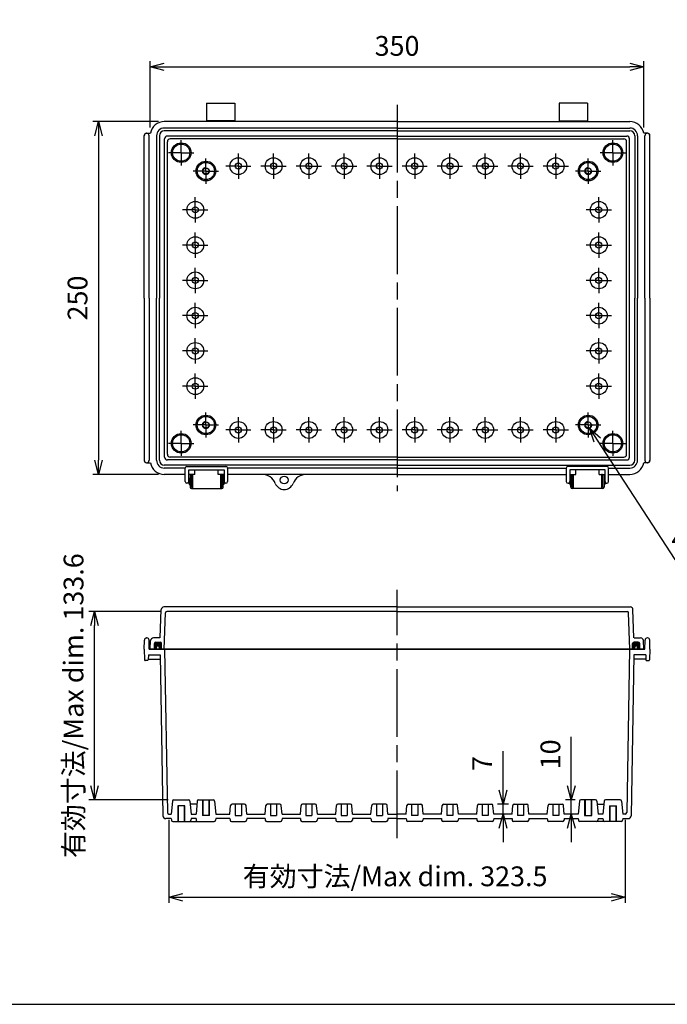
# Model space of a CAD drawing. Units: millimetres. Extents: x 0 to 3274, y 0 to 1120.
# Drawn here: x 1946 to 2405, y 0 to 698 of the extents above; entities that cross this region are included whole.
import ezdxf

# ---------------------------------------------------------------- set-up
doc = ezdxf.new("R2010")
doc.units = ezdxf.units.MM
doc.header["$LTSCALE"] = 4
for name, pattern in [('AM_ISO02W050x2', [3.75, 3, -0.75]), ('AM_ISO08W050', [18, 12, -1.5, 3, -1.5]), ('AM_ISO08W050x2', [9, 6, -0.75, 1.5, -0.75])]:
    doc.linetypes.add(name, pattern=pattern)
for name, color, linetype, lineweight in [('AM_5', 3, 'Continuous', 25), ('AM_7', 4, 'AM_ISO08W050', 25), ('ｶﾞｽｹｯﾄ', 5, 'Continuous', 50), ('ﾄｯﾌﾟｶﾊﾞｰ', 7, 'Continuous', 25), ('ﾎﾞﾃﾞｨｰ', 2, 'Continuous', 25), ('ﾎﾞﾃﾞｨｰ0', 2, 'AM_ISO02W050x2', 13), ('ﾗｯﾁ', 3, 'Continuous', 25), ('ﾗｯﾁ金具', 6, 'Continuous', 25)]:
    doc.layers.add(name, color=color, linetype=linetype, lineweight=lineweight)
doc.styles.get("Standard").update_dxf_attribs({"font": 'ISOCP.SHX', "bigfont": 'EXTFONT.SHX'})
doc.dimstyles.new('AM_ISO$0', dxfattribs={"dimscale": 4, "dimtxt": 3.5, "dimasz": 2.5, "dimexe": 1, "dimexo": 1, "dimgap": 1.5, "dimtad": 1, "dimdsep": 46, "dimtxsty": 'Standard', "dimblk": 'OPEN30', "dimcen": 0, "dimclrd": 3, "dimclre": 3, "dimclrt": 2, "dimadec": 0, "dimazin": 2, "dimtp": 0.1, "dimtm": 0.1, "dimtfac": 0.71, "dimtmove": 0, "dimatfit": 3, "dimldrblk": 'OPEN30', "dimfxl": 0, "dimlwd": -1, "dimlwe": -1, "dimarcsym": 0})
doc.dimstyles.new('AM_ISO$3', dxfattribs={"dimtxt": 3.5, "dimasz": 2.5, "dimexe": 1, "dimexo": 1, "dimgap": 1.5, "dimtad": 1, "dimtoh": 1, "dimdsep": 46, "dimtxsty": 'Standard', "dimblk": 'OPEN30', "dimcen": 0, "dimclrd": 3, "dimclre": 3, "dimclrt": 2, "dimadec": 0, "dimazin": 2, "dimtp": 0.1, "dimtm": 0.1, "dimtfac": 0.71, "dimtofl": 0, "dimtmove": 0, "dimatfit": 0, "dimldrblk": 'OPEN30', "dimfxl": 0, "dimlwd": -1, "dimlwe": -1, "dimarcsym": 0})

# ---------------------------------------------------------------- blocks, each defined once
blk = doc.blocks.new('TK-A3')
blk.add_lwpolyline([(0, 0), (403, 0), (403, 280), (0, 280)], close=True)
blk = doc.blocks.new('_Open30')
at = {"color": 0, "linetype": 'ByBlock', "lineweight": -2}
for p, q in [((-1, 0.268), (0, 0)), ((0, 0), (-1, -0.268)), ((0, 0), (-1, 0))]:
    blk.add_line(p, q, dxfattribs=at)
blk = doc.blocks.new('*D39')
at = {"layer": 'AM_5', "color": 3, "transparency": 16777216}
for p, q in [((2038.84, 621.36), (2038.84, 668.5)), ((2048.84, 664.5), (2378.84, 664.5)), ((2388.84, 621.36), (2388.84, 668.5))]:
    blk.add_line(p, q, dxfattribs=at)
at = {"layer": 'Defpoints', "color": 0, "transparency": 16777216}
for p in [(2388.84, 664.5), (2038.84, 617.36), (2388.84, 617.36)]:
    blk.add_point(p, dxfattribs=at)
at = {"layer": 'AM_5', "color": 3, "transparency": 16777216, "xscale": 10, "yscale": 10, "zscale": 10, "rotation": 180}
blk.add_blockref('_Open30', (2038.84, 664.5), dxfattribs=at)
at = {"layer": 'AM_5', "color": 3, "transparency": 16777216, "xscale": 10, "yscale": 10, "zscale": 10}
blk.add_blockref('_Open30', (2388.84, 664.5), dxfattribs=at)
at = {"layer": 'AM_5', "color": 2, "transparency": 16777216, "insert": (2213.84, 677.5), "char_height": 14, "attachment_point": 5}
blk.add_mtext('350', dxfattribs=at)
blk = doc.blocks.new('*D40')
at = {"layer": 'AM_5', "color": 3, "transparency": 16777216}
for p, q in [((2044.84, 625.61), (1998.18, 625.61)), ((2002.18, 615.61), (2002.18, 385.61)), ((2044.84, 375.61), (1998.18, 375.61))]:
    blk.add_line(p, q, dxfattribs=at)
at = {"layer": 'Defpoints', "color": 0, "transparency": 16777216}
for p in [(2048.84, 625.61), (2002.18, 375.61), (2048.84, 375.61)]:
    blk.add_point(p, dxfattribs=at)
at = {"layer": 'AM_5', "color": 3, "transparency": 16777216, "xscale": 10, "yscale": 10, "zscale": 10}
for p, rotation in [((2002.18, 625.61), 90), ((2002.18, 375.61), 270)]:
    blk.add_blockref('_Open30', p, dxfattribs=dict(at, rotation=rotation))
at = {"layer": 'AM_5', "color": 2, "transparency": 16777216, "insert": (1989.18, 500.61), "char_height": 14, "attachment_point": 5, "rotation": 90}
blk.add_mtext('250', dxfattribs=at)
blk = doc.blocks.new('*D41')
at = {"layer": 'AM_5', "color": 3, "transparency": 16777216}
for p, q in [((2355.78, 399.93), (2410.77, 315.31)), ((2410.77, 315.31), (2519.67, 315.31))]:
    blk.add_line(p, q, dxfattribs=at)
at = {"layer": 'Defpoints', "color": 0, "transparency": 16777216}
for p in [(2347.6, 412.51), (2350.33, 408.32)]:
    blk.add_point(p, dxfattribs=at)
at = {"layer": 'AM_5', "color": 3, "transparency": 16777216, "xscale": 10, "yscale": 10, "zscale": 10, "rotation": 123.0194457237867}
blk.add_blockref('_Open30', (2350.33, 408.32), dxfattribs=at)
at = {"layer": 'AM_5', "color": 2, "transparency": 16777216, "insert": (2468.22, 328.31), "char_height": 14, "attachment_point": 5}
blk.add_mtext('4-M5ｲﾝｻｰﾄﾅｯﾄ', dxfattribs=at)
blk = doc.blocks.new('*D43')
at = {"layer": 'AM_5', "color": 3, "transparency": 16777216}
for p, q in [((2052.06, 130.86), (2052.06, 71.9)), ((2375.61, 130.86), (2375.61, 71.9)), ((2062.06, 75.9), (2365.61, 75.9))]:
    blk.add_line(p, q, dxfattribs=at)
at = {"layer": 'Defpoints', "color": 0, "transparency": 16777216}
for p in [(2052.06, 134.86), (2375.61, 134.86), (2375.61, 75.9)]:
    blk.add_point(p, dxfattribs=at)
at = {"layer": 'AM_5', "color": 3, "transparency": 16777216, "xscale": 10, "yscale": 10, "zscale": 10, "rotation": 180}
blk.add_blockref('_Open30', (2052.06, 75.9), dxfattribs=at)
at = {"layer": 'AM_5', "color": 3, "transparency": 16777216, "xscale": 10, "yscale": 10, "zscale": 10}
blk.add_blockref('_Open30', (2375.61, 75.9), dxfattribs=at)
at = {"layer": 'AM_5', "color": 2, "transparency": 16777216, "insert": (2212.48, 88.9), "char_height": 14, "attachment_point": 5}
blk.add_mtext('有効寸法/Max dim. 323.5', dxfattribs=at)
blk = doc.blocks.new('*D58')
at = {"layer": 'AM_5', "color": 3, "transparency": 16777216}
for p, q in [((2046.74, 278.46), (1995.34, 278.46)), ((1999.34, 154.86), (1999.34, 268.46)), ((2051.63, 144.86), (1995.34, 144.86))]:
    blk.add_line(p, q, dxfattribs=at)
at = {"layer": 'Defpoints', "color": 0, "transparency": 16777216}
for p in [(1999.34, 278.46), (2050.74, 278.46), (2055.63, 144.86)]:
    blk.add_point(p, dxfattribs=at)
at = {"layer": 'AM_5', "color": 3, "transparency": 16777216, "xscale": 10, "yscale": 10, "zscale": 10}
for p, rotation in [((1999.34, 278.46), 90), ((1999.34, 144.86), 270)]:
    blk.add_blockref('_Open30', p, dxfattribs=dict(at, rotation=rotation))
at = {"layer": 'AM_5', "color": 2, "transparency": 16777216, "insert": (1986.34, 211.66), "char_height": 14, "attachment_point": 5, "rotation": 90}
blk.add_mtext('有効寸法/Max dim. 133.6', dxfattribs=at)
blk = doc.blocks.new('*D65')
at = {"layer": 'AM_5', "color": 3, "transparency": 16777216}
for p, q in [((2337.35, 154.86), (2337.35, 189.47)), ((2340.13, 144.86), (2333.35, 144.86)), ((2337.35, 134.86), (2337.35, 144.86)), ((2338.34, 134.86), (2333.35, 134.86)), ((2337.35, 124.86), (2337.35, 114.86))]:
    blk.add_line(p, q, dxfattribs=at)
at = {"layer": 'Defpoints', "color": 0, "transparency": 16777216}
for p in [(2337.35, 144.86), (2344.13, 144.86), (2342.34, 134.86)]:
    blk.add_point(p, dxfattribs=at)
at = {"layer": 'AM_5', "color": 3, "transparency": 16777216, "xscale": 10, "yscale": 10, "zscale": 10}
for p, rotation in [((2337.35, 144.86), 270), ((2337.35, 134.86), 90)]:
    blk.add_blockref('_Open30', p, dxfattribs=dict(at, rotation=rotation))
at = {"layer": 'AM_5', "color": 2, "transparency": 16777216, "insert": (2324.35, 177.16), "char_height": 14, "attachment_point": 5, "rotation": 90}
blk.add_mtext('10', dxfattribs=at)
blk = doc.blocks.new('*D66')
at = {"layer": 'AM_5', "color": 3, "transparency": 16777216}
for p, q in [((2289.01, 151.86), (2289.01, 179.46)), ((2292.87, 141.86), (2285.01, 141.86)), ((2289.01, 134.86), (2289.01, 141.86)), ((2291.34, 134.86), (2285.01, 134.86)), ((2289.01, 124.86), (2289.01, 114.86))]:
    blk.add_line(p, q, dxfattribs=at)
at = {"layer": 'Defpoints', "color": 0, "transparency": 16777216}
for p in [(2289.01, 141.86), (2296.87, 141.86), (2295.34, 134.86)]:
    blk.add_point(p, dxfattribs=at)
at = {"layer": 'AM_5', "color": 3, "transparency": 16777216, "xscale": 10, "yscale": 10, "zscale": 10}
for p, rotation in [((2289.01, 141.86), 270), ((2289.01, 134.86), 90)]:
    blk.add_blockref('_Open30', p, dxfattribs=dict(at, rotation=rotation))
at = {"layer": 'AM_5', "color": 2, "transparency": 16777216, "insert": (2276.01, 170.66), "char_height": 14, "attachment_point": 5, "rotation": 90}
blk.add_mtext('7', dxfattribs=at)

msp = doc.modelspace()

# ---------------------------------------------------------------- hatches: boundary and pattern name
at = {"layer": 'ｶﾞｽｹｯﾄ'}
h = msp.add_hatch(color=256, dxfattribs=at)
edge = h.paths.add_edge_path()
edge.add_arc((2044.341, 253.164), 0.995, 0, 90, ccw=False)
edge.add_line((2045.336, 253.164), (2045.336, 251.659))
edge.add_line((2045.336, 251.659), (2046.836, 251.659))
edge.add_line((2046.836, 251.659), (2046.836, 255.659))
edge.add_arc((2045.836, 255.659), 1, 0, 90)
edge.add_line((2045.836, 256.659), (2042.836, 256.659))
edge.add_arc((2042.836, 255.659), 1, 90, 180)
edge.add_line((2041.836, 255.659), (2041.836, 251.659))
edge.add_line((2041.836, 251.659), (2043.336, 251.659))
edge.add_line((2043.336, 251.659), (2043.336, 253.164))
edge.add_arc((2044.331, 253.164), 0.995, 90, 180, ccw=False)
edge.add_line((2044.331, 254.159), (2044.341, 254.159))
h = msp.add_hatch(color=256, dxfattribs=at)
edge = h.paths.add_edge_path()
edge.add_arc((2383.331, 253.164), 0.995, 90, 180)
edge.add_line((2382.336, 253.164), (2382.336, 251.659))
edge.add_line((2382.336, 251.659), (2380.836, 251.659))
edge.add_line((2380.836, 251.659), (2380.836, 255.659))
edge.add_arc((2381.836, 255.659), 1, 90, 180, ccw=False)
edge.add_line((2381.836, 256.659), (2384.836, 256.659))
edge.add_arc((2384.836, 255.659), 1, 0, 90, ccw=False)
edge.add_line((2385.836, 255.659), (2385.836, 251.659))
edge.add_line((2385.836, 251.659), (2384.336, 251.659))
edge.add_line((2384.336, 251.659), (2384.336, 253.164))
edge.add_arc((2383.341, 253.164), 0.995, 0, 90)
edge.add_line((2383.341, 254.159), (2383.331, 254.159))

# ---------------------------------------------------------------- linework, layer by layer
at = {"layer": 'AM_7'}
for p, q in [((2213.836, 637.613), (2213.836, 363.613)), ((2213.836, 117.659), (2213.836, 293.659))]:
    msp.add_line(p, q, dxfattribs=at)
at = {"layer": 'AM_7', "linetype": 'AM_ISO08W050x2'}
for p, q in [((2060.836, 603.613), (2060.836, 612.583)), ((2366.836, 603.613), (2366.836, 612.583)), ((2060.836, 603.613), (2051.866, 603.613)), ((2060.836, 603.613), (2060.836, 594.643)), ((2060.836, 603.613), (2069.806, 603.613)), ((2101.336, 594.113), (2101.336, 603.083)), ((2126.336, 594.113), (2126.336, 603.083)), ((2151.336, 594.113), (2151.336, 603.083)), ((2176.336, 594.113), (2176.336, 603.083)), ((2201.336, 594.113), (2201.336, 603.083)), ((2226.336, 594.113), (2226.336, 603.083)), ((2251.336, 594.113), (2251.336, 603.083)), ((2276.336, 594.113), (2276.336, 603.083)), ((2301.336, 594.113), (2301.336, 603.083)), ((2326.336, 594.113), (2326.336, 603.083)), ((2366.836, 603.613), (2357.866, 603.613)), ((2366.836, 603.613), (2366.836, 594.643)), ((2366.836, 603.613), (2375.806, 603.613)), ((2078.336, 590.613), (2078.336, 599.583)), ((2101.336, 594.113), (2092.366, 594.113)), ((2101.336, 594.113), (2101.336, 585.143)), ((2101.336, 594.113), (2110.306, 594.113)), ((2126.336, 594.113), (2117.366, 594.113)), ((2126.336, 594.113), (2126.336, 585.143)), ((2126.336, 594.113), (2135.306, 594.113)), ((2151.336, 594.113), (2142.366, 594.113)), ((2151.336, 594.113), (2151.336, 585.143)), ((2151.336, 594.113), (2160.306, 594.113)), ((2176.336, 594.113), (2167.366, 594.113)), ((2176.336, 594.113), (2176.336, 585.143)), ((2176.336, 594.113), (2185.306, 594.113)), ((2201.336, 594.113), (2192.366, 594.113)), ((2201.336, 594.113), (2210.306, 594.113)), ((2201.336, 594.113), (2201.336, 585.143)), ((2226.336, 594.113), (2217.366, 594.113)), ((2226.336, 594.113), (2235.306, 594.113)), ((2226.336, 594.113), (2226.336, 585.143)), ((2251.336, 594.113), (2242.366, 594.113)), ((2251.336, 594.113), (2251.336, 585.143)), ((2251.336, 594.113), (2260.306, 594.113)), ((2276.336, 594.113), (2267.366, 594.113)), ((2276.336, 594.113), (2276.336, 585.143)), ((2276.336, 594.113), (2285.306, 594.113)), ((2301.336, 594.113), (2292.366, 594.113)), ((2301.336, 594.113), (2301.336, 585.143)), ((2301.336, 594.113), (2310.306, 594.113)), ((2326.336, 594.113), (2317.366, 594.113)), ((2326.336, 594.113), (2326.336, 585.143)), ((2326.336, 594.113), (2335.306, 594.113)), ((2349.336, 590.613), (2349.336, 599.583)), ((2078.336, 590.613), (2069.366, 590.613)), ((2078.336, 590.613), (2078.336, 581.643)), ((2078.336, 590.613), (2087.306, 590.613)), ((2349.336, 590.613), (2340.366, 590.613)), ((2349.336, 590.613), (2349.336, 581.643)), ((2349.336, 590.613), (2358.306, 590.613)), ((2070.836, 563.113), (2070.836, 572.083)), ((2356.836, 563.113), (2356.836, 572.083)), ((2070.836, 563.113), (2061.866, 563.113)), ((2070.836, 563.113), (2070.836, 554.143)), ((2070.836, 563.113), (2079.806, 563.113)), ((2356.836, 563.113), (2347.866, 563.113)), ((2356.836, 563.113), (2356.836, 554.143)), ((2356.836, 563.113), (2365.806, 563.113)), ((2070.836, 538.113), (2070.836, 547.083)), ((2356.836, 538.113), (2356.836, 547.083)), ((2070.836, 538.113), (2061.866, 538.113)), ((2070.836, 538.113), (2070.836, 529.143)), ((2070.836, 538.113), (2079.806, 538.113)), ((2356.836, 538.113), (2347.866, 538.113)), ((2356.836, 538.113), (2356.836, 529.143)), ((2356.836, 538.113), (2365.806, 538.113)), ((2070.836, 513.113), (2070.836, 522.083)), ((2356.836, 513.113), (2356.836, 522.083)), ((2070.836, 513.113), (2061.866, 513.113)), ((2070.836, 513.113), (2070.836, 504.143)), ((2070.836, 513.113), (2079.806, 513.113)), ((2356.836, 513.113), (2347.866, 513.113)), ((2356.836, 513.113), (2356.836, 504.143)), ((2356.836, 513.113), (2365.806, 513.113)), ((2070.836, 488.113), (2070.836, 497.083)), ((2356.836, 488.113), (2356.836, 497.083)), ((2070.836, 488.113), (2061.866, 488.113)), ((2070.836, 488.113), (2070.836, 479.143)), ((2070.836, 488.113), (2079.806, 488.113)), ((2356.836, 488.113), (2347.866, 488.113)), ((2356.836, 488.113), (2356.836, 479.143)), ((2356.836, 488.113), (2365.806, 488.113)), ((2070.836, 463.113), (2070.836, 472.083)), ((2356.836, 463.113), (2356.836, 472.083)), ((2070.836, 463.113), (2061.866, 463.113)), ((2070.836, 463.113), (2070.836, 454.143)), ((2070.836, 463.113), (2079.806, 463.113)), ((2356.836, 463.113), (2347.866, 463.113)), ((2356.836, 463.113), (2356.836, 454.143)), ((2356.836, 463.113), (2365.806, 463.113)), ((2070.836, 438.113), (2070.836, 447.083)), ((2356.836, 438.113), (2356.836, 447.083)), ((2070.836, 438.113), (2061.866, 438.113)), ((2070.836, 438.113), (2070.836, 429.143)), ((2070.836, 438.113), (2079.806, 438.113)), ((2356.836, 438.113), (2347.866, 438.113)), ((2356.836, 438.113), (2356.836, 429.143)), ((2356.836, 438.113), (2365.806, 438.113)), ((2078.336, 410.613), (2078.336, 419.583)), ((2349.336, 410.613), (2349.336, 419.583)), ((2101.336, 407.113), (2101.336, 416.083)), ((2126.336, 407.113), (2126.336, 416.083)), ((2151.336, 407.113), (2151.336, 416.083)), ((2176.336, 407.113), (2176.336, 416.083)), ((2201.336, 407.113), (2201.336, 416.083)), ((2226.336, 407.113), (2226.336, 416.083)), ((2251.336, 407.113), (2251.336, 416.083)), ((2276.336, 407.113), (2276.336, 416.083)), ((2301.336, 407.113), (2301.336, 416.083)), ((2326.336, 407.113), (2326.336, 416.083)), ((2060.836, 397.613), (2060.836, 406.583)), ((2078.336, 410.613), (2069.366, 410.613)), ((2078.336, 410.613), (2078.336, 401.643)), ((2078.336, 410.613), (2087.306, 410.613)), ((2101.336, 407.113), (2092.366, 407.113)), ((2101.336, 407.113), (2101.336, 398.143)), ((2101.336, 407.113), (2110.306, 407.113)), ((2126.336, 407.113), (2117.366, 407.113)), ((2126.336, 407.113), (2126.336, 398.143)), ((2126.336, 407.113), (2135.306, 407.113)), ((2151.336, 407.113), (2142.366, 407.113)), ((2151.336, 407.113), (2151.336, 398.143)), ((2151.336, 407.113), (2160.306, 407.113)), ((2176.336, 407.113), (2167.366, 407.113)), ((2176.336, 407.113), (2176.336, 398.143)), ((2176.336, 407.113), (2185.306, 407.113)), ((2201.336, 407.113), (2192.366, 407.113)), ((2201.336, 407.113), (2201.336, 398.143)), ((2201.336, 407.113), (2210.306, 407.113)), ((2226.336, 407.113), (2217.366, 407.113)), ((2226.336, 407.113), (2226.336, 398.143)), ((2226.336, 407.113), (2235.306, 407.113)), ((2251.336, 407.113), (2242.366, 407.113)), ((2251.336, 407.113), (2251.336, 398.143)), ((2251.336, 407.113), (2260.306, 407.113)), ((2276.336, 407.113), (2267.366, 407.113)), ((2276.336, 407.113), (2276.336, 398.143)), ((2276.336, 407.113), (2285.306, 407.113)), ((2301.336, 407.113), (2292.366, 407.113)), ((2301.336, 407.113), (2301.336, 398.143)), ((2301.336, 407.113), (2310.306, 407.113)), ((2326.336, 407.113), (2317.366, 407.113)), ((2326.336, 407.113), (2326.336, 398.143)), ((2326.336, 407.113), (2335.306, 407.113)), ((2349.336, 410.613), (2340.366, 410.613)), ((2349.336, 410.613), (2349.336, 401.643)), ((2349.336, 410.613), (2358.306, 410.613)), ((2366.836, 397.613), (2366.836, 406.583)), ((2060.836, 397.613), (2051.866, 397.613)), ((2060.836, 397.613), (2060.836, 388.643)), ((2060.836, 397.613), (2069.806, 397.613)), ((2366.836, 397.613), (2357.866, 397.613)), ((2366.836, 397.613), (2366.836, 388.643)), ((2366.836, 397.613), (2375.806, 397.613))]:
    msp.add_line(p, q, dxfattribs=at)
at = {"layer": 'ﾄｯﾌﾟｶﾊﾞｰ'}
for p, q in [((2045.914, 259.659), (2046.615, 279.729)), ((2213.836, 281.659), (2048.613, 281.659)), ((2213.836, 281.659), (2379.059, 281.659)), ((2381.759, 259.659), (2381.058, 279.729)), ((2048.836, 251.659), (2049.738, 277.494)), ((2213.836, 278.459), (2050.738, 278.459)), ((2213.836, 278.459), (2376.935, 278.459)), ((2378.836, 251.659), (2377.934, 277.494)), ((2045.736, 259.659), (2041.153, 259.659)), ((2381.936, 259.659), (2386.519, 259.659)), ((2038.836, 251.659), (2039.156, 257.764)), ((2388.836, 251.659), (2038.836, 251.659)), ((2041.836, 251.659), (2041.836, 255.659)), ((2042.836, 256.659), (2045.836, 256.659)), ((2046.836, 251.659), (2046.836, 255.659)), ((2380.836, 251.659), (2380.836, 255.659)), ((2384.836, 256.659), (2381.836, 256.659)), ((2385.836, 251.659), (2385.836, 255.659)), ((2388.836, 251.659), (2388.516, 257.764))]:
    msp.add_line(p, q, dxfattribs=at)
for centre, radius, start, end in [((2048.613, 279.659), 2, 90, 178), ((2379.059, 279.659), 2, 2, 90), ((2050.738, 277.459), 1, 90, 178), ((2376.935, 277.459), 1, 2, 90), ((2041.153, 257.659), 2, 90, 177), ((2386.519, 257.659), 2, 3, 90), ((2042.836, 255.659), 1, 90, 180), ((2045.836, 255.659), 1, 0, 90), ((2381.836, 255.659), 1, 90, 180), ((2384.836, 255.659), 1, 0, 90)]:
    msp.add_arc(centre, radius, start, end, dxfattribs=at)
at = {"layer": 'ﾎﾞﾃﾞｨｰ'}
for p, q in [((2078.836, 638.613), (2098.836, 638.613)), ((2078.836, 638.613), (2078.836, 625.613)), ((2098.836, 638.613), (2098.836, 625.613)), ((2348.836, 638.613), (2328.836, 638.613)), ((2328.836, 638.613), (2328.836, 625.613)), ((2348.836, 638.613), (2348.836, 625.613)), ((2213.836, 625.613), (2048.836, 625.613)), ((2098.836, 626.285), (2078.836, 626.285)), ((2213.836, 625.613), (2378.836, 625.613)), ((2328.836, 626.285), (2348.836, 626.285)), ((2034.636, 500.613), (2034.636, 615.863)), ((2036.136, 617.363), (2038.991, 617.363)), ((2038.136, 500.613), (2038.136, 615.613)), ((2043.336, 615.613), (2043.336, 500.613)), ((2045.336, 615.613), (2045.336, 500.613)), ((2213.836, 621.113), (2048.836, 621.113)), ((2213.836, 619.113), (2048.836, 619.113)), ((2213.836, 615.413), (2051.026, 615.413)), ((2213.836, 621.113), (2378.836, 621.113)), ((2213.836, 619.113), (2378.836, 619.113)), ((2213.836, 615.413), (2376.646, 615.413)), ((2382.336, 615.613), (2382.336, 500.613)), ((2384.336, 615.613), (2384.336, 500.613)), ((2391.536, 617.363), (2388.682, 617.363)), ((2389.536, 500.613), (2389.536, 615.613)), ((2393.036, 500.613), (2393.036, 615.863)), ((2049.036, 387.803), (2049.036, 613.423)), ((2051.075, 389.841), (2051.075, 611.384)), ((2213.836, 613.374), (2053.065, 613.374)), ((2213.836, 613.374), (2374.608, 613.374)), ((2376.598, 389.841), (2376.598, 611.384)), ((2378.636, 387.803), (2378.636, 613.423)), ((2034.636, 500.613), (2034.636, 385.363)), ((2038.136, 500.613), (2038.136, 385.613)), ((2043.336, 385.613), (2043.336, 500.613)), ((2045.336, 385.613), (2045.336, 500.613)), ((2382.336, 385.613), (2382.336, 500.613)), ((2384.336, 385.613), (2384.336, 500.613)), ((2389.536, 500.613), (2389.536, 385.613)), ((2393.036, 500.613), (2393.036, 385.363)), ((2036.136, 383.863), (2038.991, 383.863)), ((2213.836, 385.813), (2051.026, 385.813)), ((2213.836, 387.851), (2053.065, 387.851)), ((2213.836, 387.851), (2374.608, 387.851)), ((2213.836, 385.813), (2376.646, 385.813)), ((2391.536, 383.863), (2388.682, 383.863)), ((2213.836, 382.113), (2048.836, 382.113)), ((2063.69, 380.113), (2048.836, 380.113)), ((2213.836, 380.113), (2093.682, 380.113)), ((2213.836, 382.113), (2378.836, 382.113)), ((2213.836, 380.113), (2333.84, 380.113)), ((2363.832, 380.113), (2378.836, 380.113)), ((2063.686, 375.613), (2048.836, 375.613)), ((2070.586, 375.613), (2066.186, 375.613)), ((2068.086, 375.613), (2068.836, 375.613)), ((2091.186, 375.613), (2087.086, 375.613)), ((2089.586, 375.613), (2088.836, 375.613)), ((2213.836, 375.613), (2093.686, 375.613)), ((2213.836, 375.613), (2333.836, 375.613)), ((2336.336, 375.613), (2340.586, 375.613)), ((2338.086, 375.613), (2338.836, 375.613)), ((2357.086, 375.613), (2361.336, 375.613)), ((2359.586, 375.613), (2358.836, 375.613)), ((2363.836, 375.613), (2378.836, 375.613)), ((2036.25, 259.659), (2036.523, 259.659)), ((2391.423, 259.659), (2391.15, 259.659)), ((2034.636, 251.659), (2034.75, 258.185)), ((2034.636, 251.659), (2034.899, 244.142)), ((2038.136, 251.659), (2038.022, 258.185)), ((2038.136, 251.659), (2389.536, 251.659)), ((2043.336, 251.659), (2043.336, 253.164)), ((2044.331, 254.159), (2044.341, 254.159)), ((2045.336, 251.659), (2045.336, 253.164)), ((2049.036, 251.659), (2051.058, 135.842)), ((2378.636, 251.659), (2376.615, 135.842)), ((2382.336, 251.659), (2382.336, 253.164)), ((2383.341, 254.159), (2383.331, 254.159)), ((2384.336, 251.659), (2384.336, 253.164)), ((2389.536, 251.659), (2389.65, 258.185)), ((2393.036, 251.659), (2392.774, 244.142)), ((2393.036, 251.659), (2392.922, 258.185)), ((2037.543, 247.659), (2037.42, 244.139)), ((2037.438, 244.659), (2045.958, 244.659)), ((2037.543, 247.659), (2045.906, 247.659)), ((2045.906, 247.659), (2047.896, 133.624)), ((2381.767, 247.659), (2379.776, 133.624)), ((2390.234, 244.659), (2381.715, 244.659)), ((2390.13, 247.659), (2381.767, 247.659)), ((2390.13, 247.659), (2390.253, 244.139)), ((2036.923, 243.659), (2035.398, 243.659)), ((2390.75, 243.659), (2392.274, 243.659)), ((2054.631, 143.946), (2053.836, 134.859)), ((2055.627, 144.859), (2066.045, 144.859)), ((2063.336, 140.659), (2058.336, 140.659)), ((2058.686, 140.659), (2058.686, 129.659)), ((2062.986, 140.659), (2062.986, 129.659)), ((2067.041, 143.946), (2067.836, 134.859)), ((2071.949, 141.859), (2067.224, 141.859)), ((2072.131, 143.946), (2071.336, 134.859)), ((2073.127, 144.859), (2083.545, 144.859)), ((2076.186, 144.859), (2076.186, 133.859)), ((2080.486, 144.859), (2080.486, 133.859)), ((2084.541, 143.946), (2085.336, 134.859)), ((2095.336, 134.859), (2095.869, 140.946)), ((2105.808, 141.859), (2096.865, 141.859)), ((2099.186, 141.809), (2099.186, 133.809)), ((2103.486, 141.809), (2103.486, 133.809)), ((2107.336, 134.859), (2106.804, 140.946)), ((2120.336, 134.859), (2120.869, 140.946)), ((2130.808, 141.859), (2121.865, 141.859)), ((2124.186, 141.809), (2124.186, 133.809)), ((2128.486, 141.809), (2128.486, 133.809)), ((2132.336, 134.859), (2131.804, 140.946)), ((2145.336, 134.859), (2145.869, 140.946)), ((2155.808, 141.859), (2146.865, 141.859)), ((2149.186, 141.809), (2149.186, 133.809)), ((2153.486, 141.809), (2153.486, 133.809)), ((2157.336, 134.859), (2156.804, 140.946)), ((2170.336, 134.859), (2170.869, 140.946)), ((2180.808, 141.859), (2171.865, 141.859)), ((2174.186, 141.809), (2174.186, 133.809)), ((2178.486, 141.809), (2178.486, 133.809)), ((2182.336, 134.859), (2181.804, 140.946)), ((2195.336, 134.859), (2195.869, 140.946)), ((2205.808, 141.859), (2196.865, 141.859)), ((2199.186, 141.809), (2199.186, 133.809)), ((2203.486, 141.809), (2203.486, 133.809)), ((2207.336, 134.859), (2206.804, 140.946)), ((2220.336, 134.859), (2220.869, 140.946)), ((2221.865, 141.859), (2230.808, 141.859)), ((2224.186, 141.809), (2224.186, 133.809)), ((2228.486, 141.809), (2228.486, 133.809)), ((2232.336, 134.859), (2231.804, 140.946)), ((2245.336, 134.859), (2245.869, 140.946)), ((2246.865, 141.859), (2255.808, 141.859)), ((2249.186, 141.809), (2249.186, 133.809)), ((2253.486, 141.809), (2253.486, 133.809)), ((2257.336, 134.859), (2256.804, 140.946)), ((2270.336, 134.859), (2270.869, 140.946)), ((2271.865, 141.859), (2280.808, 141.859)), ((2274.186, 141.809), (2274.186, 133.809)), ((2278.486, 141.809), (2278.486, 133.809)), ((2282.336, 134.859), (2281.804, 140.946)), ((2295.336, 134.859), (2295.869, 140.946)), ((2296.865, 141.859), (2305.808, 141.859)), ((2299.186, 141.809), (2299.186, 133.809)), ((2303.486, 141.809), (2303.486, 133.809)), ((2307.336, 134.859), (2306.804, 140.946)), ((2320.336, 134.859), (2320.869, 140.946)), ((2321.865, 141.859), (2330.808, 141.859)), ((2324.186, 141.809), (2324.186, 133.809)), ((2328.486, 141.809), (2328.486, 133.809)), ((2332.336, 134.859), (2331.804, 140.946)), ((2343.131, 143.946), (2342.336, 134.859)), ((2354.545, 144.859), (2344.127, 144.859)), ((2347.186, 144.859), (2347.186, 133.859)), ((2351.486, 144.859), (2351.486, 133.859)), ((2355.541, 143.946), (2356.336, 134.859)), ((2355.724, 141.859), (2360.449, 141.859)), ((2360.631, 143.946), (2359.836, 134.859)), ((2372.045, 144.859), (2361.627, 144.859)), ((2364.336, 140.659), (2369.336, 140.659)), ((2364.686, 140.659), (2364.686, 129.659)), ((2368.986, 140.659), (2368.986, 129.659)), ((2373.041, 143.946), (2373.836, 134.859)), ((2052.058, 134.859), (2053.836, 134.859)), ((2067.836, 134.859), (2071.336, 134.859)), ((2080.836, 133.859), (2075.836, 133.859)), ((2085.336, 134.859), (2095.336, 134.859)), ((2099.186, 133.809), (2103.486, 133.809)), ((2107.336, 134.859), (2120.336, 134.859)), ((2124.186, 133.809), (2128.486, 133.809)), ((2132.336, 134.859), (2145.336, 134.859)), ((2149.186, 133.809), (2153.486, 133.809)), ((2157.336, 134.859), (2170.336, 134.859)), ((2174.186, 133.809), (2178.486, 133.809)), ((2182.336, 134.859), (2195.336, 134.859)), ((2199.186, 133.809), (2203.486, 133.809)), ((2207.306, 134.859), (2213.836, 134.859)), ((2207.336, 134.859), (2213.836, 134.859)), ((2220.336, 134.859), (2213.836, 134.859)), ((2220.336, 134.859), (2213.836, 134.859)), ((2228.486, 133.809), (2224.186, 133.809)), ((2245.336, 134.859), (2232.336, 134.859)), ((2253.486, 133.809), (2249.186, 133.809)), ((2270.336, 134.859), (2257.336, 134.859)), ((2278.486, 133.809), (2274.186, 133.809)), ((2295.336, 134.859), (2282.336, 134.859)), ((2303.486, 133.809), (2299.186, 133.809)), ((2320.336, 134.859), (2307.336, 134.859)), ((2328.486, 133.809), (2324.186, 133.809)), ((2342.336, 134.859), (2332.336, 134.859)), ((2346.836, 133.859), (2351.836, 133.859)), ((2359.836, 134.859), (2356.336, 134.859)), ((2375.615, 134.859), (2373.836, 134.859)), ((2053.836, 131.659), (2049.896, 131.659)), ((2053.836, 131.659), (2053.958, 130.55)), ((2054.952, 129.659), (2066.721, 129.659)), ((2066.721, 129.659), (2072.452, 129.659)), ((2067.836, 131.659), (2067.715, 130.55)), ((2071.336, 131.659), (2067.836, 131.659)), ((2071.336, 131.659), (2071.458, 130.55)), ((2072.452, 129.659), (2084.221, 129.659)), ((2085.336, 131.659), (2085.215, 130.55)), ((2095.336, 131.659), (2085.336, 131.659)), ((2095.336, 131.659), (2095.456, 130.572)), ((2096.452, 129.659), (2106.221, 129.659)), ((2107.336, 131.659), (2107.217, 130.572)), ((2120.336, 131.659), (2107.336, 131.659)), ((2120.336, 131.659), (2120.456, 130.572)), ((2121.452, 129.659), (2131.221, 129.659)), ((2132.336, 131.659), (2132.217, 130.572)), ((2145.336, 131.659), (2132.336, 131.659)), ((2145.336, 131.659), (2145.456, 130.572)), ((2146.452, 129.659), (2156.221, 129.659)), ((2157.336, 131.659), (2157.217, 130.572)), ((2170.336, 131.659), (2157.336, 131.659)), ((2170.336, 131.659), (2170.456, 130.572)), ((2171.452, 129.659), (2181.221, 129.659)), ((2182.336, 131.659), (2182.217, 130.572)), ((2195.336, 131.659), (2182.336, 131.659)), ((2195.336, 131.659), (2195.456, 130.572)), ((2196.452, 129.659), (2206.221, 129.659)), ((2207.336, 131.659), (2207.217, 130.572)), ((2213.836, 131.659), (2207.336, 131.659)), ((2213.836, 131.659), (2220.336, 131.659)), ((2213.836, 131.659), (2220.336, 131.659)), ((2220.336, 131.659), (2220.456, 130.572)), ((2231.221, 129.659), (2221.452, 129.659)), ((2232.336, 131.659), (2232.217, 130.572)), ((2232.336, 131.659), (2245.336, 131.659)), ((2232.336, 131.659), (2245.336, 131.659)), ((2245.336, 131.659), (2245.456, 130.572)), ((2256.221, 129.659), (2246.452, 129.659)), ((2257.336, 131.659), (2257.217, 130.572)), ((2257.336, 131.659), (2270.336, 131.659)), ((2257.336, 131.659), (2270.336, 131.659)), ((2270.336, 131.659), (2270.456, 130.572)), ((2281.221, 129.659), (2271.452, 129.659)), ((2282.336, 131.659), (2282.217, 130.572)), ((2282.336, 131.659), (2295.336, 131.659)), ((2282.336, 131.659), (2295.336, 131.659)), ((2295.336, 131.659), (2295.456, 130.572)), ((2306.221, 129.659), (2296.452, 129.659)), ((2307.336, 131.659), (2307.217, 130.572)), ((2307.336, 131.659), (2320.336, 131.659)), ((2307.336, 131.659), (2320.336, 131.659)), ((2320.336, 131.659), (2320.456, 130.572)), ((2331.221, 129.659), (2321.452, 129.659)), ((2332.336, 131.659), (2332.217, 130.572)), ((2332.336, 131.659), (2342.336, 131.659)), ((2332.336, 131.659), (2342.336, 131.659)), ((2342.336, 131.659), (2342.458, 130.55)), ((2355.221, 129.659), (2343.452, 129.659)), ((2360.952, 129.659), (2355.221, 129.659)), ((2356.336, 131.659), (2356.215, 130.55)), ((2356.336, 131.659), (2359.836, 131.659)), ((2356.336, 131.659), (2359.836, 131.659)), ((2359.836, 131.659), (2359.958, 130.55)), ((2372.721, 129.659), (2360.952, 129.659)), ((2373.836, 131.659), (2373.715, 130.55)), ((2373.836, 131.659), (2377.777, 131.659)), ((2373.836, 131.659), (2377.777, 131.659))]:
    msp.add_line(p, q, dxfattribs=at)
for centre, radius in [((2060.836, 603.613), 6.965), ((2060.836, 603.613), 6.095), ((2366.836, 603.613), 6.965), ((2366.836, 603.613), 6.095), ((2078.336, 590.613), 6.965), ((2078.336, 590.613), 6.095), ((2101.336, 594.113), 5.97), ((2101.336, 594.113), 2.15), ((2126.336, 594.113), 5.97), ((2126.336, 594.113), 2.15), ((2151.336, 594.113), 5.97), ((2151.336, 594.113), 2.15), ((2176.336, 594.113), 5.97), ((2176.336, 594.113), 2.15), ((2201.336, 594.113), 5.97), ((2201.336, 594.113), 2.15), ((2226.336, 594.113), 5.97), ((2226.336, 594.113), 2.15), ((2251.336, 594.113), 5.97), ((2251.336, 594.113), 2.15), ((2276.336, 594.113), 5.97), ((2276.336, 594.113), 2.15), ((2301.336, 594.113), 5.97), ((2301.336, 594.113), 2.15), ((2326.336, 594.113), 5.97), ((2326.336, 594.113), 2.15), ((2349.336, 590.613), 6.965), ((2349.336, 590.613), 6.095), ((2078.336, 590.613), 2.15), ((2349.336, 590.613), 2.15), ((2070.836, 563.113), 5.97), ((2356.836, 563.113), 5.97), ((2070.836, 563.113), 2.15), ((2356.836, 563.113), 2.15), ((2070.836, 538.113), 5.97), ((2070.836, 538.113), 2.15), ((2356.836, 538.113), 5.97), ((2356.836, 538.113), 2.15), ((2070.836, 513.113), 5.97), ((2356.836, 513.113), 5.97), ((2070.836, 513.113), 2.15), ((2356.836, 513.113), 2.15), ((2070.836, 488.113), 5.97), ((2070.836, 488.113), 2.15), ((2356.836, 488.113), 5.97), ((2356.836, 488.113), 2.15), ((2070.836, 463.113), 5.97), ((2356.836, 463.113), 5.97), ((2070.836, 463.113), 2.15), ((2356.836, 463.113), 2.15), ((2070.836, 438.113), 5.97), ((2070.836, 438.113), 2.15), ((2356.836, 438.113), 5.97), ((2356.836, 438.113), 2.15), ((2078.336, 410.613), 6.965), ((2078.336, 410.613), 6.095), ((2078.336, 410.613), 2.15), ((2101.336, 407.113), 5.97), ((2126.336, 407.113), 5.97), ((2151.336, 407.113), 5.97), ((2176.336, 407.113), 5.97), ((2201.336, 407.113), 5.97), ((2226.336, 407.113), 5.97), ((2251.336, 407.113), 5.97), ((2276.336, 407.113), 5.97), ((2301.336, 407.113), 5.97), ((2326.336, 407.113), 5.97), ((2349.336, 410.613), 6.965), ((2349.336, 410.613), 6.095), ((2349.336, 410.613), 2.15), ((2101.336, 407.113), 2.15), ((2126.336, 407.113), 2.15), ((2151.336, 407.113), 2.15), ((2176.336, 407.113), 2.15), ((2201.336, 407.113), 2.15), ((2226.336, 407.113), 2.15), ((2251.336, 407.113), 2.15), ((2276.336, 407.113), 2.15), ((2301.336, 407.113), 2.15), ((2326.336, 407.113), 2.15), ((2060.836, 397.613), 6.965), ((2060.836, 397.613), 6.095), ((2366.836, 397.613), 6.965), ((2366.836, 397.613), 6.095), ((2133.836, 371.613), 2.75)]:
    msp.add_circle(centre, radius, dxfattribs=at)
for centre, radius, start, end in [((2048.836, 615.613), 10, 90, 169.921342), ((2378.836, 615.613), 10, 10.078658, 90), ((2036.386, 615.613), 1.75, 360, 180), ((2036.136, 615.863), 1.5, 90, 180), ((2048.836, 615.613), 5.5, 90, 180), ((2048.836, 615.613), 3.5, 90, 180), ((2051.026, 613.423), 1.99, 90, 180), ((2376.646, 613.423), 1.99, 0, 90), ((2378.836, 615.613), 5.5, 0, 90), ((2378.836, 615.613), 3.5, 0, 90), ((2391.286, 615.613), 1.75, 360, 180), ((2391.536, 615.863), 1.5, 360, 90), ((2053.065, 611.384), 1.99, 90, 180), ((2374.608, 611.384), 1.99, 0, 90), ((2036.386, 385.613), 1.75, 180, 0), ((2036.136, 385.363), 1.5, 180, 270), ((2048.836, 385.613), 10, 190.078658, 270), ((2048.836, 385.613), 5.5, 180, 270), ((2048.836, 385.613), 3.5, 180, 270), ((2051.026, 387.803), 1.99, 180, 270), ((2053.065, 389.841), 1.99, 180, 270), ((2374.608, 389.841), 1.99, 270, 0), ((2376.646, 387.803), 1.99, 270, 0), ((2378.836, 385.613), 5.5, 270, 0), ((2378.836, 385.613), 3.5, 270, 0), ((2378.836, 385.613), 10, 270, 349.921342), ((2391.286, 385.613), 1.75, 180, 0), ((2391.536, 385.363), 1.5, 270, 0), ((2118.198, 365.613), 10, 20.990243, 90), ((2149.475, 365.613), 10, 90, 159.009757), ((2133.836, 371.613), 6.75, 200.990243, 339.009757), ((2036.25, 258.159), 1.5, 90, 179), ((2036.523, 258.159), 1.5, 1, 90), ((2391.15, 258.159), 1.5, 90, 179), ((2391.423, 258.159), 1.5, 1, 90), ((2044.331, 253.164), 0.995, 90, 180), ((2044.341, 253.164), 0.995, 0, 90), ((2383.331, 253.164), 0.995, 90, 180), ((2383.341, 253.164), 0.995, 0, 90), ((2035.398, 244.159), 0.5, 182, 270), ((2392.274, 244.159), 0.5, 270, 358), ((2055.627, 143.859), 1, 90, 175), ((2066.045, 143.859), 1, 5, 90), ((2073.127, 143.859), 1, 90, 175), ((2083.545, 143.859), 1, 5, 90), ((2096.865, 140.859), 1, 90, 175), ((2105.808, 140.859), 1, 5, 90), ((2121.865, 140.859), 1, 90, 175), ((2130.808, 140.859), 1, 5, 90), ((2146.865, 140.859), 1, 90, 175), ((2155.808, 140.859), 1, 5, 90), ((2171.865, 140.859), 1, 90, 175), ((2180.808, 140.859), 1, 5, 90), ((2196.865, 140.859), 1, 90, 175), ((2205.808, 140.859), 1, 5, 90), ((2221.865, 140.859), 1, 90, 175), ((2230.808, 140.859), 1, 5, 90), ((2246.865, 140.859), 1, 90, 175), ((2255.808, 140.859), 1, 5, 90), ((2271.865, 140.859), 1, 90, 175), ((2280.808, 140.859), 1, 5, 90), ((2296.865, 140.859), 1, 90, 175), ((2305.808, 140.859), 1, 5, 90), ((2321.865, 140.859), 1, 90, 175), ((2330.808, 140.859), 1, 5, 90), ((2344.127, 143.859), 1, 90, 175), ((2354.545, 143.859), 1, 5, 90), ((2361.627, 143.859), 1, 90, 175), ((2372.045, 143.859), 1, 5, 90), ((2049.896, 133.659), 2, 181, 270), ((2052.058, 135.859), 1, 181, 270), ((2375.615, 135.859), 1, 270, 359), ((2377.777, 133.659), 2, 270, 359), ((2054.952, 130.659), 1, 186.259392, 270), ((2066.721, 130.659), 1, 270, 353.740608), ((2072.452, 130.659), 1, 186.259392, 270), ((2084.221, 130.659), 1, 270, 353.740608), ((2096.452, 130.659), 1, 185, 270), ((2106.221, 130.659), 1, 270, 355), ((2121.452, 130.659), 1, 185, 270), ((2131.221, 130.659), 1, 270, 355), ((2146.452, 130.659), 1, 185, 270), ((2156.221, 130.659), 1, 270, 355), ((2171.452, 130.659), 1, 185, 270), ((2181.221, 130.659), 1, 270, 355), ((2196.452, 130.659), 1, 185, 270), ((2206.221, 130.659), 1, 270, 355), ((2221.452, 130.659), 1, 185, 270), ((2231.221, 130.659), 1, 270, 355), ((2246.452, 130.659), 1, 185, 270), ((2256.221, 130.659), 1, 270, 355), ((2271.452, 130.659), 1, 185, 270), ((2281.221, 130.659), 1, 270, 355), ((2296.452, 130.659), 1, 185, 270), ((2306.221, 130.659), 1, 270, 355), ((2321.452, 130.659), 1, 185, 270), ((2331.221, 130.659), 1, 270, 355), ((2343.452, 130.659), 1, 186.259392, 270), ((2355.221, 130.659), 1, 270, 353.740608), ((2360.952, 130.659), 1, 186.259392, 270), ((2372.721, 130.659), 1, 270, 353.740608)]:
    msp.add_arc(centre, radius, start, end, dxfattribs=at)
at = {"layer": 'ﾎﾞﾃﾞｨｰ', "extrusion": (0, 0, -1)}
msp.add_ellipse((2036.923, 244.157), major_axis=(-0.352, 0.352), ratio=1, start_param=2.3911011, end_param=3.9269908, dxfattribs=at)
at = {"layer": 'ﾎﾞﾃﾞｨｰ'}
msp.add_ellipse((2390.75, 244.157), major_axis=(0.352, 0.352), ratio=1, start_param=2.3911011, end_param=3.9269908, dxfattribs=at)
at = {"layer": 'ﾎﾞﾃﾞｨｰ0'}
for p, q in [((2058.336, 140.659), (2058.336, 129.659)), ((2063.336, 140.659), (2063.336, 129.659)), ((2075.836, 144.859), (2075.836, 133.859)), ((2080.836, 144.859), (2080.836, 133.859)), ((2346.836, 144.859), (2346.836, 133.859)), ((2351.836, 144.859), (2351.836, 133.859)), ((2364.336, 140.659), (2364.336, 129.659)), ((2369.336, 140.659), (2369.336, 129.659))]:
    msp.add_line(p, q, dxfattribs=at)
for centre in [(2078.336, 590.613), (2349.336, 590.613), (2078.336, 410.613), (2349.336, 410.613)]:
    msp.add_circle(centre, 2.5, dxfattribs=at)
at = {"layer": 'ﾗｯﾁ'}
for p, q in [((2070.586, 375.613), (2070.586, 378.76)), ((2087.086, 375.613), (2087.086, 378.76)), ((2340.586, 375.613), (2340.586, 378.76)), ((2357.086, 375.613), (2357.086, 378.76)), ((2070.586, 375.613), (2068.836, 375.613)), ((2068.836, 375.613), (2068.836, 365.613)), ((2088.836, 375.613), (2087.086, 375.613)), ((2088.836, 365.613), (2088.836, 375.613)), ((2338.836, 365.613), (2338.836, 375.613)), ((2338.836, 375.613), (2340.586, 375.613)), ((2357.086, 375.613), (2358.836, 375.613)), ((2358.836, 375.613), (2358.836, 365.613)), ((2068.836, 365.613), (2088.836, 365.613)), ((2358.836, 365.613), (2338.836, 365.613))]:
    msp.add_line(p, q, dxfattribs=at)
at = {"layer": 'ﾗｯﾁ金具'}
for p, q in [((2063.686, 370.613), (2063.686, 380.01)), ((2064.936, 381.26), (2092.436, 381.26)), ((2066.186, 370.613), (2066.186, 378.76)), ((2066.186, 378.76), (2091.186, 378.76)), ((2091.186, 378.76), (2091.186, 370.613)), ((2093.686, 380.01), (2093.686, 370.613)), ((2333.836, 380.01), (2333.836, 370.613)), ((2362.586, 381.26), (2335.086, 381.26)), ((2361.336, 378.76), (2336.336, 378.76)), ((2336.336, 378.76), (2336.336, 370.613)), ((2361.336, 370.613), (2361.336, 378.76)), ((2363.836, 370.613), (2363.836, 380.01)), ((2066.436, 371.863), (2066.186, 371.863)), ((2067.086, 372.763), (2066.436, 372.763)), ((2066.436, 372.763), (2066.436, 368.463)), ((2068.086, 375.613), (2067.086, 375.613)), ((2067.086, 375.613), (2067.086, 366.613)), ((2068.086, 375.613), (2068.086, 366.613)), ((2068.836, 371.613), (2068.086, 371.613)), ((2088.836, 371.613), (2089.586, 371.613)), ((2089.586, 366.613), (2089.586, 375.613)), ((2090.586, 375.613), (2089.586, 375.613)), ((2090.586, 366.613), (2090.586, 375.613)), ((2090.586, 372.763), (2091.086, 372.763)), ((2091.086, 372.763), (2091.086, 368.463)), ((2091.186, 371.863), (2091.086, 371.863)), ((2336.336, 371.863), (2336.436, 371.863)), ((2337.086, 372.763), (2336.436, 372.763)), ((2336.436, 372.763), (2336.436, 368.463)), ((2337.086, 366.613), (2337.086, 375.613)), ((2337.086, 375.613), (2338.086, 375.613)), ((2338.086, 366.613), (2338.086, 375.613)), ((2338.836, 371.613), (2338.086, 371.613)), ((2358.836, 371.613), (2359.586, 371.613)), ((2359.586, 375.613), (2360.586, 375.613)), ((2359.586, 375.613), (2359.586, 366.613)), ((2360.586, 375.613), (2360.586, 366.613)), ((2360.586, 372.763), (2361.086, 372.763)), ((2361.086, 372.763), (2361.086, 368.463)), ((2361.086, 371.863), (2361.336, 371.863)), ((2066.436, 369.363), (2064.936, 369.363)), ((2066.436, 368.463), (2067.086, 368.463)), ((2068.836, 369.613), (2068.086, 369.613)), ((2068.086, 366.613), (2068.836, 366.613)), ((2068.086, 365.613), (2089.586, 365.613)), ((2088.836, 369.613), (2089.586, 369.613)), ((2088.836, 366.613), (2089.586, 366.613)), ((2091.086, 368.463), (2090.586, 368.463)), ((2092.436, 369.363), (2091.086, 369.363)), ((2335.086, 369.363), (2336.436, 369.363)), ((2336.436, 368.463), (2337.086, 368.463)), ((2338.836, 369.613), (2338.086, 369.613)), ((2338.836, 366.613), (2338.086, 366.613)), ((2359.586, 365.613), (2338.086, 365.613)), ((2358.836, 369.613), (2359.586, 369.613)), ((2359.586, 366.613), (2358.836, 366.613)), ((2361.086, 368.463), (2360.586, 368.463)), ((2361.086, 369.363), (2362.586, 369.363))]:
    msp.add_line(p, q, dxfattribs=at)
for centre, radius, start, end in [((2064.936, 380.01), 1.25, 90, 180), ((2092.436, 380.01), 1.25, 0, 90), ((2335.086, 380.01), 1.25, 90, 180), ((2362.586, 380.01), 1.25, 0, 90), ((2064.936, 370.613), 1.25, 180, 0), ((2092.436, 370.613), 1.25, 180, 0), ((2335.086, 370.613), 1.25, 180, 0), ((2362.586, 370.613), 1.25, 180, 0), ((2068.086, 366.613), 1, 180, 270), ((2089.586, 366.613), 1, 270, 0), ((2338.086, 366.613), 1, 180, 270), ((2359.586, 366.613), 1, 270, 0)]:
    msp.add_arc(centre, radius, start, end, dxfattribs=at)

# ---------------------------------------------------------------- block references
at = {"lineweight": 0, "xscale": 4, "yscale": 4, "zscale": 4}
msp.add_blockref('TK-A3', (1662, 0), dxfattribs=at)

# ---------------------------------------------------------------- dimensions: what is measured, and where the dimension line sits
at = {"layer": 'AM_5'}
for base, p1, p2, angle, picture, middle in [((2388.836, 664.5), (2038.836, 617.363), (2388.836, 617.363), 0, '*D39', (2213.836, 664.5)), ((2002.177, 375.613), (2048.836, 625.613), (2048.836, 375.613), 90, '*D40', (2002.177, 500.613))]:
    dim = msp.add_linear_dim(base=base, p1=p1, p2=p2, angle=angle, dimstyle='AM_ISO$0', dxfattribs=at)
    dim.commit()
    dim.dimension.update_dxf_attribs({"geometry": picture, "text_midpoint": middle, "dimtype": 160})
dim = msp.add_diameter_dim_2p(p1=(2347.603, 412.51), p2=(2350.328, 408.318), text='4-M5ｲﾝｻｰﾄﾅｯﾄ', dimstyle='AM_ISO$3', override={"dimscale": 4}, dxfattribs=at)
dim.commit()
dim.dimension.update_dxf_attribs({"geometry": '*D41', "text_midpoint": (2468.225, 315.306), "dimtype": 163})
dim = msp.add_linear_dim(base=(1999.344, 278.459), p1=(2055.627, 144.859), p2=(2050.738, 278.459), angle=90, text='有効寸法/Max dim. <>', dimstyle='AM_ISO$0', override={"dimdec": 1}, dxfattribs=at)
dim.commit()
dim.dimension.update_dxf_attribs({"geometry": '*D58', "text_midpoint": (1999.344, 211.659), "dimtype": 160})
for base, p1, p2, override, picture, middle in [((2337.347, 144.859), (2342.336, 134.859), (2344.127, 144.859), {"dimscale": 4, "dimdec": 1, "dimpost": ''}, '*D65', (2324.347, 177.165)), ((2289.006, 141.859), (2295.336, 134.859), (2296.865, 141.859), {"dimscale": 4, "dimdec": 1}, '*D66', (2276.006, 170.659))]:
    dim = msp.add_linear_dim(base=base, p1=p1, p2=p2, angle=90, dimstyle='AM_ISO$0', override=override, dxfattribs=at)
    dim.commit()
    dim.dimension.update_dxf_attribs({"geometry": picture, "text_midpoint": middle})
dim = msp.add_linear_dim(base=(2375.615, 75.901), p1=(2052.058, 134.859), p2=(2375.615, 134.859), text='有効寸法/Max dim. 323.5', dimstyle='AM_ISO$0', dxfattribs=at)
dim.commit()
dim.dimension.update_dxf_attribs({"geometry": '*D43', "text_midpoint": (2212.479, 75.901), "dimtype": 160})

doc.saveas('drawing.dxf')
